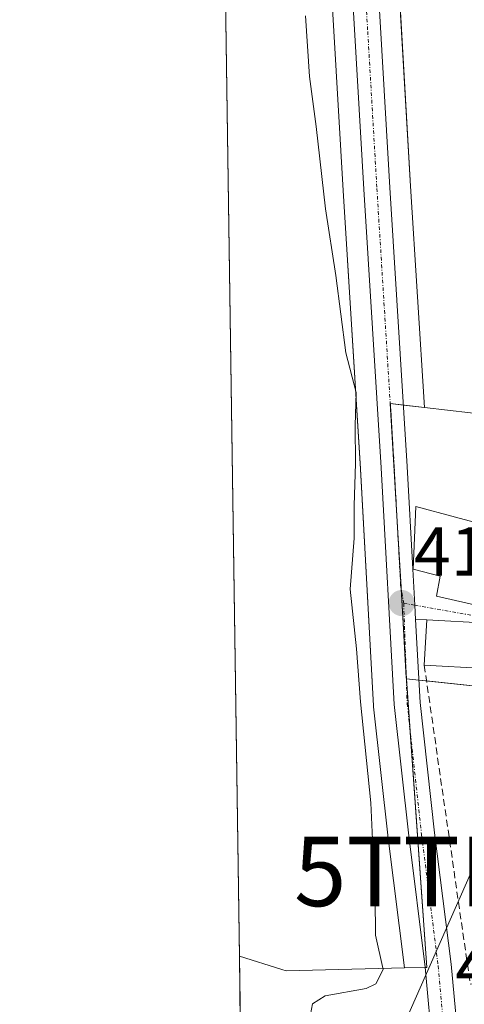
# Model space of a CAD drawing. Units: metres. Extents: x 600424 to 603867, y 4743044 to 4745408.
# Drawn here: x 600424 to 600488, y 4743180 to 4743322 of the extents above; entities that cross this region are included whole.
import ezdxf
from ezdxf.enums import TextEntityAlignment as Align

# ---------------------------------------------------------------- set-up
doc = ezdxf.new("R2010")
doc.units = ezdxf.units.M
doc.header["$MEASUREMENT"] = 0
doc.linetypes.add('TRAZO_Y_PUNTO', pattern=[1, 0.5, -0.25, 0, -0.25])
doc.linetypes.add('TRAZOSX2', pattern=[1.5, 1, -0.5])
doc.layers.get('0').update_dxf_attribs({"lineweight": 5})
for name, color, linetype, lineweight in [('Carretera de calzada única', 19, 'Continuous', 13), ('Carretera de calzada única Cxs', 19, 'Continuous', 13), ('Carretera de calzada única eje', 19, 'TRAZO_Y_PUNTO', 0), ('Carátula', 7, 'Continuous', 5), ('Comarca CxS', 133, 'Continuous', 0), ('Comunidad Autónoma CxS', 142, 'Continuous', 0), ('Cultivos herbáceos CxS', 92, 'Continuous', 0), ('Curva de nivel normal', 36, 'Continuous', 0), ('Edificación', 1, 'Continuous', 13), ('Edificación Cxs', 1, 'Continuous', 13), ('Entidad de ámbito territorial CxS', 92, 'Continuous', 0), ('Municipio CxS', 142, 'Continuous', 0), ('Muro lineal', 1, 'TRAZOSX2', 13), ('Núcleo urbano', 19, 'Continuous', 0), ('Núcleo urbano CxS', 19, 'Continuous', 0), ('Provincia CxS', 1, 'Continuous', 0), ('Punto de cota en terreno', 7, 'Continuous', 0), ('Rótulo de punto de cota en terreno', 19, 'Continuous', 0), ('Tendido', 6, 'Continuous', 0), ('Torre de tendido puntual', 7, 'Continuous', 0), ('Vía urbana Cxs', 5, 'Continuous', 0), ('Vía urbana eje', 5, 'TRAZO_Y_PUNTO', 0)]:
    doc.layers.add(name, color=color, linetype=linetype, lineweight=lineweight)
doc.styles.add('Arial', font='txt', dxfattribs={"height": 0.2})

# ---------------------------------------------------------------- blocks, each defined once
blk = doc.blocks.new('*U151')
at = {"layer": 'Cultivos herbáceos CxS', "color": 92, "linetype": 'Continuous', "lineweight": 0}
blk.add_polyline3d([(600528.9, 4743335.37, 409.86), (600531.64, 4743317.58, 409.23), (600528.9, 4743308.45, 409.44), (600526.62, 4743302.98, 409.64), (600521.6, 4743283.36, 410.63), (600520.12, 4743261.3, 410.92), (600492.22, 4743264.46, 413.19), (600482.25, 4743265.59, 413.14), (600480.25, 4743297.49, 412.33), (600477.62, 4743342.84, 411.9)], dxfattribs=at)
blk.add_polyline3d([(600479.36, 4743184.78, 412.84), (600462.29, 4743184.35, 416.26), (600461.68, 4743184.54, 416.38), (600455.55, 4743186.49, 417.5), (600452.09, 4743423.56, 412.68), (600453.01, 4743419.23, 413.57), (600453.03, 4743419.1, 413.59), (600456.5, 4743405.65, 412.43), (600460.5, 4743386.92, 412.68), (600466.28, 4743355.03, 412.24), (600467.88, 4743342.06, 413.32), (600470.52, 4743296.9, 413.42), (600473.04, 4743256.72, 415.05), (600474.89, 4743222.6, 413.99), (600474.91, 4743222.43, 413.98), (600477, 4743203.48, 413.61), (600479.36, 4743184.78, 412.84)], close=True, dxfattribs=at)
blk = doc.blocks.new('*U165')
at = {"layer": 'Curva de nivel normal', "color": 36, "linetype": 'Continuous', "lineweight": 0}
blk.add_polyline3d([(600465.09, 4743322.07, 415), (600465.65, 4743313.33, 415), (600466.63, 4743306.09, 415), (600468, 4743294.24, 415), (600469.46, 4743284.65, 415), (600470.9, 4743273.48, 415), (600472.42, 4743267.76, 415), (600472.28, 4743262.99, 415), (600472.29, 4743257.52, 415), (600472.09, 4743251.47, 415), (600472.12, 4743246.75, 415), (600471.52, 4743239.4, 415), (600472.47, 4743230.8, 415), (600473.02, 4743223.16, 415), (600474.54, 4743208.59, 415), (600475.16, 4743194.85, 415), (600475.18, 4743189.52, 415), (600476.28, 4743184.57, 415), (600475.24, 4743182.47, 415), (600473.84, 4743181.82, 415), (600467.94, 4743180.75, 415), (600466.12, 4743179.62, 415), (600465.81, 4743178.08, 415)], dxfattribs=at)
blk = doc.blocks.new('5PATER')
at = {"layer": 'Carátula', "linetype": 'Continuous', "lineweight": 5}
h = blk.add_hatch(color=250, dxfattribs=at)
edge = h.paths.add_edge_path()
edge.add_ellipse((0, 0.01), major_axis=(-1.33, -1.34), ratio=0.999422, start_angle=0, end_angle=360)
blk = doc.blocks.new('*U176')
at = {"layer": 'Vía urbana Cxs', "color": 5, "linetype": 'Continuous', "lineweight": 0}
blk.add_polyline3d([(600491.3, 4743234.48, 412.04), (600482.61, 4743234.98, 412.87), (600480.97, 4743235.03, 412.99), (600480.86, 4743237.08, 413.01), (600480.58, 4743242.27, 413.13), (600480.63, 4743242.27, 413.13), (600484.53, 4743241.26, 412.95), (600484.01, 4743238.38, 412.79), (600532.14, 4743227.42, 408.54)], dxfattribs=at)
blk = doc.blocks.new('5TTEND')
blk.add_text('5TTEND', height=10).set_placement((0, 0), align=Align.MIDDLE_CENTER)

msp = doc.modelspace()

# ---------------------------------------------------------------- linework, layer by layer
at = {"layer": 'Carretera de calzada única', "color": 19, "linetype": 'Continuous', "lineweight": 13}
for points in [[(600484.58, 4743160.67, 410.87), (600482.37, 4743184.91, 411.63), (600479.98, 4743203.83, 412.7), (600477.89, 4743222.76, 412.93), (600476.03, 4743256.9, 413.57), (600473.51, 4743297.08, 412.8), (600470.87, 4743342.33, 412.56), (600469.25, 4743355.48, 412.28), (600463.44, 4743387.5, 412.56), (600459.42, 4743406.34, 412.59), (600455.94, 4743419.85, 412.89), (600453.53, 4743431.23, 412.83), (600451.79, 4743443.88, 412.86)], [(600473.02, 4743355.18, 412.32), (600474.62, 4743342.67, 412.11), (600477.26, 4743297.31, 412.7), (600479.78, 4743257.1, 413.3), (600480.58, 4743242.27, 413.13)], [(600480.58, 4743242.27, 413.13), (600480.86, 4743237.08, 413.01), (600480.97, 4743235.03, 412.99)], [(600480.97, 4743235.03, 412.99), (600481.62, 4743223.08, 412.81), (600483.71, 4743204.26, 412.07), (600486.1, 4743185.32, 411.55), (600487.58, 4743169.26, 410.89)]]:
    msp.add_polyline3d(points, dxfattribs=at)
at = {"layer": 'Carretera de calzada única Cxs', "color": 19, "linetype": 'Continuous', "lineweight": 13}
for points in [[(600458.46, 4743431.93, 412.78), (600460.03, 4743424.31, 412.65), (600463.05, 4743407.34, 412.61), (600467.12, 4743388.24, 412.57), (600470.58, 4743369.48, 412.33), (600470.86, 4743367.89, 412.34), (600470.86, 4743367.89, 412.34), (600471.97, 4743361.6, 412.33), (600472.83, 4743356.69, 412.33), (600473.02, 4743355.18, 412.32), (600474.62, 4743342.67, 412.11), (600477.26, 4743297.31, 412.7), (600479.78, 4743257.1, 413.3), (600480.58, 4743242.27, 413.13), (600480.86, 4743237.08, 413.01), (600480.97, 4743235.03, 412.99), (600481.62, 4743223.08, 412.81), (600483.71, 4743204.26, 412.07), (600486.1, 4743185.32, 411.55), (600487.58, 4743169.26, 410.89)], [(600484.58, 4743160.67, 410.87), (600482.37, 4743184.91, 411.63), (600479.98, 4743203.83, 412.7), (600477.89, 4743222.76, 412.93), (600476.03, 4743256.9, 413.57), (600473.51, 4743297.08, 412.8), (600470.87, 4743342.33, 412.56), (600469.25, 4743355.48, 412.28), (600463.44, 4743387.5, 412.56), (600459.42, 4743406.34, 412.59), (600455.94, 4743419.85, 412.89), (600453.53, 4743431.23, 412.83)]]:
    msp.add_polyline3d(points, dxfattribs=at)
at = {"layer": 'Carretera de calzada única eje', "color": 19, "linetype": 'TRAZO_Y_PUNTO', "lineweight": 0}
for points in [[(600470.37, 4743361.42, 412.27), (600471.03, 4743356.09, 412.38), (600471.92, 4743349.07, 412.41), (600472.75, 4743342.5, 412.29), (600474.07, 4743319.82, 412.38), (600475.39, 4743297.18, 412.79), (600477.89, 4743257, 413.32), (600478.82, 4743239.99, 413.16), (600479.26, 4743237.35, 413.09)], [(600479.26, 4743237.35, 413.09), (600479.76, 4743222.92, 412.87), (600481.83, 4743204.05, 412.22), (600483.03, 4743194.59, 411.86), (600484.23, 4743185.1, 411.59), (600484.92, 4743177.43, 411.36), (600485.78, 4743168.07, 411.05), (600486.75, 4743157.68, 410.65)]]:
    msp.add_polyline3d(points, dxfattribs=at)
at = {"layer": 'Comarca CxS', "color": 133, "linetype": 'Continuous', "lineweight": 0}
msp.add_polyline3d([(602751.45, 4743078.52, 426.29), (600457.62, 4743044.48, 408.55), (600423.86, 4745357.91, 432.88), (601394.56, 4745372.32, 425.27), (602269.2, 4745385.31, 450.44), (603828.09, 4745408.45, 422.46), (603862.98, 4743095.02, 415.7), (602974.07, 4743081.83, 421.84), (602751.45, 4743078.52, 426.29)], close=True, dxfattribs=at)
msp.add_polyline3d([(602751.45, 4743078.52, 426.29), (600457.62, 4743044.48, 408.55), (600423.86, 4745357.91, 432.88), (601394.56, 4745372.32, 425.27), (602269.2, 4745385.31, 450.44), (603828.09, 4745408.45, 422.46), (603862.98, 4743095.02, 415.7), (602974.07, 4743081.83, 421.84), (602751.45, 4743078.52, 426.29)], close=True, dxfattribs=at)
at = {"layer": 'Comunidad Autónoma CxS', "color": 142, "linetype": 'Continuous', "lineweight": 0}
msp.add_polyline3d([(602060.57, 4743068.27, 421.52), (600457.62, 4743044.48, 408.55), (600423.86, 4745357.91, 432.88), (603828.09, 4745408.45, 422.46), (603862.98, 4743095.02, 415.7), (602103.75, 4743068.91, 420.86), (602060.57, 4743068.27, 421.52)], close=True, dxfattribs=at)
msp.add_polyline3d([(602060.57, 4743068.27, 421.52), (600457.62, 4743044.48, 408.55), (600423.86, 4745357.91, 432.88), (603828.09, 4745408.45, 422.46), (603862.98, 4743095.02, 415.7), (602103.75, 4743068.91, 420.86), (602060.57, 4743068.27, 421.52)], close=True, dxfattribs=at)
at = {"layer": 'Cultivos herbáceos CxS', "color": 92, "linetype": 'Continuous', "lineweight": 0}
for points in [[(600461.42, 4743432.44, 412.58), (600462.97, 4743424.92, 412.59), (600462.98, 4743424.84, 412.59), (600465.99, 4743407.92, 412.4), (600470.05, 4743388.87, 412.46), (600470.07, 4743388.78, 412.46), (600473.53, 4743370.01, 412.4), (600474.03, 4743367.18, 412.32), (600474.95, 4743361.97, 412.07), (600475.64, 4743358.01, 412.12), (600475.78, 4743357.21, 412.12), (600475.81, 4743357.07, 412.12), (600477.6, 4743343.05, 411.91), (600477.61, 4743342.85, 411.9), (600480.25, 4743297.49, 412.33), (600482.25, 4743265.59, 413.14)], [(600455.55, 4743186.49, 417.5), (600452.09, 4743423.56, 412.68)], [(600479.36, 4743184.78, 412.84), (600477, 4743203.48, 413.61), (600474.91, 4743222.43, 413.98), (600474.89, 4743222.6, 413.99), (600473.03, 4743256.73, 415.05), (600470.52, 4743296.9, 413.42), (600467.88, 4743342.06, 413.32), (600466.28, 4743355.03, 412.24), (600460.5, 4743386.92, 412.68), (600456.5, 4743405.65, 412.43), (600453.03, 4743419.1, 413.59), (600453, 4743419.23, 413.57), (600452.09, 4743423.56, 412.68)], [(600482.25, 4743265.59, 413.14), (600492.22, 4743264.46, 413.19), (600520.12, 4743261.31, 410.92)], [(600455.55, 4743186.49, 417.5), (600461.68, 4743184.54, 416.38), (600462.29, 4743184.35, 416.26), (600479.36, 4743184.78, 412.84)]]:
    msp.add_polyline3d(points, dxfattribs=at)
at = {"layer": 'Edificación', "color": 1, "linetype": 'Continuous', "lineweight": 13}
for points in [[(600544.57, 4743232.53, 413.85), (600544.49, 4743231.71, 414.33), (600537.91, 4743233.06, 415.56), (600533.87, 4743233.89, 415.83), (600532.14, 4743227.42, 413.49), (600484.01, 4743238.38, 417.67), (600484.53, 4743241.26, 417.83), (600480.63, 4743242.27, 416.59), (600481.01, 4743251.3, 414.4), (600486.72, 4743249.78, 416.3), (600490.16, 4743248.86, 419), (600490.52, 4743250.15, 418.97), (600491.89, 4743255.08, 415.79), (600506.35, 4743251.55, 416.48), (600507.37, 4743251.26, 413.97)], [(600482.23, 4743228.43, 416.24), (600482.61, 4743234.98, 416.03), (600491.3, 4743234.48, 416.64)], [(600491.3, 4743234.48, 416.64), (600490.92, 4743227.94, 415.64), (600482.23, 4743228.43, 416.24)]]:
    msp.add_polyline3d(points, dxfattribs=at)
at = {"layer": 'Edificación Cxs', "color": 1, "linetype": 'Continuous', "lineweight": 13}
msp.add_polyline3d([(600532.14, 4743227.42, 413.49), (600484.01, 4743238.38, 417.67), (600484.53, 4743241.26, 417.83), (600480.63, 4743242.27, 416.59), (600481.01, 4743251.3, 414.4), (600486.72, 4743249.78, 416.3), (600490.16, 4743248.86, 419)], dxfattribs=at)
msp.add_polyline3d([(600491.3, 4743234.48, 416.64), (600490.92, 4743227.94, 415.64), (600482.23, 4743228.43, 416.24), (600482.61, 4743234.98, 416.03), (600491.3, 4743234.48, 416.64)], close=True, dxfattribs=at)
at = {"layer": 'Entidad de ámbito territorial CxS', "color": 92, "linetype": 'Continuous', "lineweight": 0}
msp.add_polyline3d([(602060.57, 4743068.27, 421.52), (600457.62, 4743044.48, 408.55), (600448.38, 4743677.99, 409.54)], dxfattribs=at)
msp.add_polyline3d([(602060.57, 4743068.27, 421.52), (600457.62, 4743044.48, 408.55), (600448.38, 4743677.99, 409.54)], dxfattribs=at)
at = {"layer": 'Municipio CxS', "color": 142, "linetype": 'Continuous', "lineweight": 0}
msp.add_polyline3d([(602751.45, 4743078.52, 426.29), (600457.62, 4743044.48, 408.55), (600426.37, 4745186.21, 427.18)], dxfattribs=at)
msp.add_polyline3d([(602751.45, 4743078.52, 426.29), (600457.62, 4743044.48, 408.55), (600426.37, 4745186.21, 427.18)], dxfattribs=at)
at = {"layer": 'Muro lineal', "color": 1, "linetype": 'TRAZOSX2', "lineweight": 13}
msp.add_polyline3d([(600482.23, 4743228.43, 416.24), (600488.87, 4743182.43, 417.67), (600503.33, 4743183.59, 411.28), (600518.57, 4743205.85, 412.7)], dxfattribs=at)
at = {"layer": 'Núcleo urbano', "color": 19, "linetype": 'Continuous', "lineweight": 0}
for points in [[(600461.42, 4743432.44, 412.58), (600462.97, 4743424.92, 412.59), (600462.98, 4743424.84, 412.59), (600465.99, 4743407.92, 412.4), (600470.05, 4743388.87, 412.46), (600470.07, 4743388.78, 412.46), (600473.53, 4743370.01, 412.4), (600474.03, 4743367.18, 412.32), (600474.95, 4743361.97, 412.07), (600475.64, 4743358.01, 412.12), (600475.78, 4743357.21, 412.12), (600475.81, 4743357.07, 412.12), (600477.6, 4743343.05, 411.91), (600477.61, 4743342.85, 411.9), (600480.25, 4743297.49, 412.33), (600482.25, 4743265.59, 413.14)], [(600479.36, 4743184.78, 412.84), (600477, 4743203.48, 413.61), (600474.91, 4743222.43, 413.98), (600474.89, 4743222.6, 413.99), (600473.03, 4743256.73, 415.05), (600470.52, 4743296.9, 413.42), (600467.88, 4743342.06, 413.32), (600466.28, 4743355.03, 412.24), (600460.5, 4743386.92, 412.68), (600456.5, 4743405.65, 412.43), (600453.03, 4743419.1, 413.59), (600453, 4743419.23, 413.57), (600452.09, 4743423.56, 412.68)], [(600482.25, 4743265.59, 413.14), (600479.23, 4743265.93, 413.22), (600477.32, 4743266.15, 413.27), (600477.38, 4743265.2, 413.28), (600478.37, 4743248.3, 413.48), (600478.87, 4743239.7, 413.15), (600479.63, 4743226.62, 412.94), (600479.64, 4743226.48, 412.94)], [(600482.25, 4743265.59, 413.14), (600479.23, 4743265.93, 413.22), (600477.32, 4743266.15, 413.27), (600477.38, 4743265.2, 413.28), (600478.37, 4743248.3, 413.48), (600478.87, 4743239.7, 413.15), (600479.63, 4743226.62, 412.94), (600479.64, 4743226.48, 412.94)], [(600482.25, 4743265.59, 413.14), (600492.22, 4743264.46, 413.19), (600520.12, 4743261.31, 410.92)], [(600479.64, 4743226.48, 412.94), (600481.45, 4743226.28, 412.9), (600482.56, 4743226.16, 412.77), (600493.77, 4743224.96, 411.82), (600496.51, 4743230.43, 411.7), (600519.78, 4743223.13, 410.19), (600517.81, 4743204.73, 409.07), (600517.21, 4743199.16, 408.53), (600517.04, 4743197.58, 408.47), (600523.99, 4743197.02, 408.15), (600529.36, 4743196.58, 407.86), (600529.91, 4743196.54, 407.83)], [(600479.64, 4743226.48, 412.94), (600481.45, 4743226.28, 412.9), (600482.56, 4743226.16, 412.77), (600493.77, 4743224.96, 411.82), (600496.51, 4743230.43, 411.7), (600519.78, 4743223.13, 410.19), (600517.81, 4743204.73, 409.07), (600517.21, 4743199.16, 408.53), (600517.04, 4743197.58, 408.47), (600523.99, 4743197.02, 408.15), (600529.36, 4743196.58, 407.86), (600529.91, 4743196.54, 407.83)], [(600479.36, 4743184.78, 412.84), (600482.37, 4743184.86, 411.63), (600482.61, 4743184.87, 411.63), (600480.14, 4743219.44, 412.84), (600479.64, 4743226.48, 412.94)], [(600479.36, 4743184.78, 412.84), (600482.37, 4743184.86, 411.63), (600482.61, 4743184.87, 411.63), (600480.14, 4743219.44, 412.84), (600479.64, 4743226.48, 412.94)], [(600457.47, 4743054.42, 408.91), (600456.81, 4743100.07, 412.12), (600456.77, 4743102.76, 412.45), (600456.77, 4743103.03, 412.49), (600456.59, 4743115.18, 412.89), (600456.52, 4743120.11, 413.01), (600456.49, 4743121.71, 413.06), (600456.46, 4743123.75, 413.19), (600456.25, 4743138.29, 416.1), (600456.21, 4743140.92, 415.89), (600456.19, 4743142.62, 415.74), (600455.78, 4743170.36, 417.94), (600455.69, 4743176.94, 417.95), (600455.55, 4743186.49, 417.5)], [(600455.55, 4743186.49, 417.5), (600461.68, 4743184.54, 416.38), (600462.29, 4743184.35, 416.26), (600479.36, 4743184.78, 412.84)]]:
    msp.add_polyline3d(points, dxfattribs=at)
at = {"layer": 'Núcleo urbano CxS', "color": 19, "linetype": 'Continuous', "lineweight": 0}
for points in [[(600477.62, 4743342.84, 411.9), (600480.25, 4743297.49, 412.33), (600482.25, 4743265.59, 413.14), (600482.25, 4743265.59, 413.14), (600477.32, 4743266.15, 413.27), (600479.64, 4743226.48, 412.94), (600482.61, 4743184.87, 411.63), (600479.36, 4743184.78, 412.84), (600477, 4743203.48, 413.61), (600474.91, 4743222.43, 413.98), (600474.89, 4743222.6, 413.99), (600473.04, 4743256.72, 415.05), (600470.52, 4743296.9, 413.42), (600467.88, 4743342.06, 413.32)], [(600493.77, 4743224.96, 411.82), (600479.64, 4743226.48, 412.94), (600477.32, 4743266.15, 413.27), (600482.25, 4743265.59, 413.14), (600492.22, 4743264.46, 413.19)], [(600457.47, 4743054.42, 408.91), (600455.55, 4743186.49, 417.5), (600461.68, 4743184.54, 416.38), (600462.29, 4743184.35, 416.26), (600479.36, 4743184.78, 412.84), (600482.61, 4743184.87, 411.63), (600479.64, 4743226.48, 412.94), (600493.77, 4743224.96, 411.82), (600496.51, 4743230.43, 411.7), (600519.78, 4743223.13, 410.19), (600517.04, 4743197.58, 408.47), (600529.36, 4743196.58, 407.86), (600530.02, 4743196.53, 407.82), (600533.92, 4743196.21, 407.47), (600533.99, 4743194.44, 407.43), (600534.38, 4743184.35, 406.94), (600534.38, 4743184.35, 406.94), (600511.11, 4743177.5, 408.5)]]:
    msp.add_polyline3d(points, dxfattribs=at)
at = {"layer": 'Provincia CxS', "color": 1, "linetype": 'Continuous', "lineweight": 0}
msp.add_polyline3d([(603862.98, 4743095.02, 415.7), (600457.62, 4743044.48, 408.55), (600448.38, 4743677.99, 409.54), (600426.37, 4745186.21, 427.18), (600423.86, 4745357.91, 432.88), (602981.19, 4745395.88, 496.54), (603828.09, 4745408.45, 422.46), (603840.18, 4744606.6, 418.2), (603862.98, 4743095.02, 415.7)], close=True, dxfattribs=at)
msp.add_polyline3d([(603862.98, 4743095.02, 415.7), (600457.62, 4743044.48, 408.55), (600448.38, 4743677.99, 409.54), (600426.37, 4745186.21, 427.18), (600423.86, 4745357.91, 432.88), (602981.19, 4745395.88, 496.54), (603828.09, 4745408.45, 422.46), (603840.18, 4744606.6, 418.2), (603862.98, 4743095.02, 415.7)], close=True, dxfattribs=at)
at = {"layer": 'Tendido', "color": 6, "linetype": 'Continuous', "lineweight": 0}
msp.add_polyline3d([(600478.75, 4743175.38, 411.82), (600489.04, 4743198.69, 411.47), (600504.33, 4743233.75, 411)], dxfattribs=at)
at = {"layer": 'Vía urbana Cxs', "color": 5, "linetype": 'Continuous', "lineweight": 0}
for points in [[(600480.58, 4743242.27, 413.13), (600480.86, 4743237.08, 413.01), (600480.97, 4743235.03, 412.99)], [(600480.58, 4743242.27, 413.13), (600480.63, 4743242.27, 413.13)], [(600480.63, 4743242.27, 413.13), (600484.53, 4743241.26, 412.95), (600484.01, 4743238.38, 412.79), (600532.14, 4743227.42, 408.54), (600533.87, 4743233.89, 408.57), (600537.91, 4743233.06, 408.16), (600544.49, 4743231.71, 407.66), (600544.57, 4743232.53, 407.7)], [(600482.61, 4743234.98, 412.87), (600480.97, 4743235.03, 412.99)], [(600491.3, 4743234.48, 412.04), (600482.61, 4743234.98, 412.87)]]:
    msp.add_polyline3d(points, dxfattribs=at)
at = {"layer": 'Vía urbana eje', "color": 5, "linetype": 'TRAZO_Y_PUNTO', "lineweight": 0}
msp.add_polyline3d([(600479.26, 4743237.35, 413.09), (600480.86, 4743237.08, 413.01), (600489.17, 4743235.63, 412.3), (600493.8, 4743234.63, 411.85), (600498.44, 4743233.61, 411.45), (600503.07, 4743232.6, 411.17), (600507.71, 4743231.6, 410.91), (600520.67, 4743228.6, 409.48), (600524.98, 4743227.61, 409.18), (600529.3, 4743226.61, 408.78), (600532.35, 4743226.26, 408.53), (600535.39, 4743225.92, 408.37)], dxfattribs=at)

# ---------------------------------------------------------------- block references
at = {"layer": 'Cultivos herbáceos CxS', "color": 92, "linetype": 'Continuous', "lineweight": 0}
msp.add_blockref('*U151', (0, 0), dxfattribs=at)
at = {"layer": 'Curva de nivel normal', "color": 36, "linetype": 'Continuous', "lineweight": 0}
msp.add_blockref('*U165', (0, 0), dxfattribs=at)
at = {"layer": 'Punto de cota en terreno', "linetype": 'Continuous', "lineweight": 0}
msp.add_blockref('5PATER', (600478.98, 4743237.39, 413.15), dxfattribs=at)
at = {"layer": 'Torre de tendido puntual', "linetype": 'Continuous', "lineweight": 0}
msp.add_blockref('5TTEND', (600489.04, 4743198.69, 411.65), dxfattribs=at)
at = {"layer": 'Vía urbana Cxs', "color": 5, "linetype": 'Continuous', "lineweight": 0}
msp.add_blockref('*U176', (0, 0), dxfattribs=at)

# ---------------------------------------------------------------- texts
at = {"layer": 'Rótulo de punto de cota en terreno', "color": 19, "linetype": 'Continuous', "lineweight": 0, "style": 'Arial'}
for s, p in [('413,15', (600480.74, 4743239.15)), ('411,37', (600486.69, 4743179.19))]:
    msp.add_text(s, height=7, dxfattribs=at).set_placement(p, align=Align.BOTTOM_LEFT)

doc.saveas('drawing.dxf')
